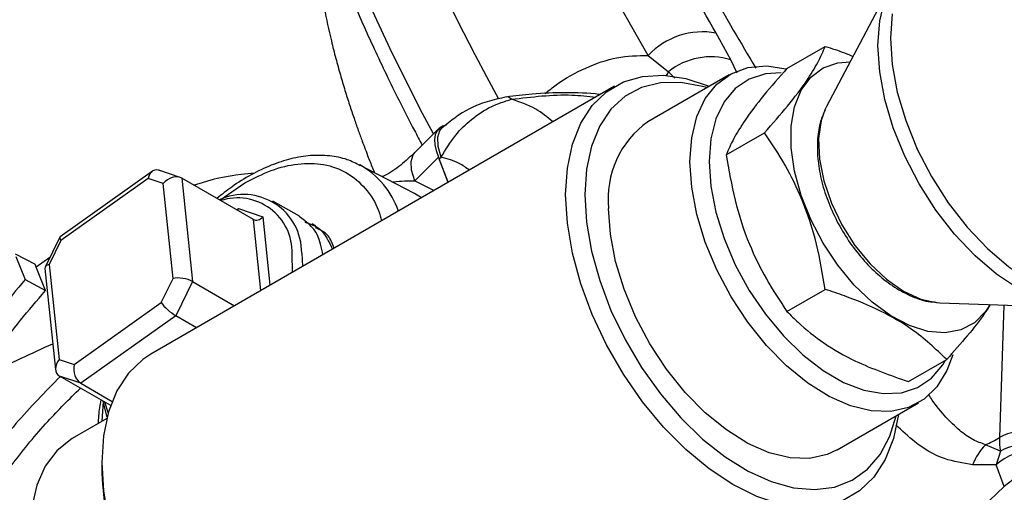
# Model space of a CAD drawing. Units: millimetres. Extents: x 0 to 35765, y 0 to 13284.
# Drawn here: x 403 to 476, y 500 to 535 of the extents above; entities that cross this region are included whole.
import ezdxf

# ---------------------------------------------------------------- set-up
doc = ezdxf.new("R2010")
doc.units = ezdxf.units.MM
doc.header["$LTSCALE"] = 7

msp = doc.modelspace()

# ---------------------------------------------------------------- linework, layer by layer
at = {"color": 7, "linetype": 'Continuous'}
for p, q in [((467.446, 537.863), (462.66, 528.828)), ((455.589, 532.261), (454.502, 534.249)), ((459.738, 531.636), (462.567, 533.269)), ((449.47, 532.594), (450.973, 531.389)), ((456.049, 531.296), (455.589, 532.261)), ((455.462, 531.166), (449.451, 527.696)), ((450.973, 531.389), (450.81, 531.116)), ((450.973, 531.389), (451.455, 530.917)), ((446.994, 530.319), (412.7, 510.521)), ((462.66, 528.828), (462.557, 528.619)), ((433.967, 527.168), (432.216, 525.421)), ((434.212, 527.215), (434.051, 527.062)), ((455.247, 525.246), (458.076, 526.879)), ((432.21, 523.323), (433.961, 525.07)), ((434.678, 523.209), (433.961, 525.07)), ((434.028, 524.947), (434.158, 525.07)), ((432.183, 522.395), (428.15, 524.498)), ((434.694, 523.218), (434.028, 524.947)), ((412.817, 524.042), (405.985, 519.189)), ((414.857, 523.583), (413.296, 524.112)), ((414.978, 523.528), (415.787, 515.884)), ((420.281, 520.467), (414.978, 523.528)), ((412.494, 523.496), (406.051, 518.92)), ((413.602, 523.121), (412.494, 523.496)), ((414.344, 516.11), (413.602, 523.121)), ((417.796, 521.901), (419.658, 523.173)), ((432.21, 523.323), (433.657, 522.62)), ((432.716, 522.076), (432.183, 522.395)), ((423.684, 520.706), (421.725, 521.837)), ((419.039, 521.184), (419.173, 521.279)), ((419.173, 521.279), (420.969, 520.671)), ((420.969, 520.671), (421.505, 515.604)), ((420.837, 515.218), (420.281, 520.467)), ((424.907, 520), (424.634, 520.158)), ((405.967, 519.168), (404.877, 516.952)), ((406.051, 518.92), (405.172, 517.134)), ((402.654, 517.928), (404.139, 517.176)), ((402.715, 517.744), (403.394, 516.031)), ((423.182, 516.573), (423.147, 517.937)), ((423.852, 517.983), (423.9, 516.987)), ((404.208, 516.958), (404.139, 517.176)), ((405.225, 517.66), (404.208, 516.958)), ((404.901, 515.211), (404.208, 516.958)), ((405.172, 517.134), (405.914, 510.122)), ((404.86, 516.858), (405.652, 509.371)), ((403.394, 516.031), (404.901, 515.211)), ((413.465, 514.323), (414.344, 516.11)), ((415.787, 515.884), (414.544, 513.357)), ((415.787, 515.884), (418.888, 514.093)), ((459.738, 513.672), (462.567, 515.305)), ((407.022, 509.747), (413.465, 514.323)), ((471.036, 514.319), (481.254, 513.945)), ((475.765, 514.146), (475.447, 504.347)), ((414.544, 513.357), (407.519, 508.367)), ((416.078, 512.471), (414.544, 513.357)), ((405.914, 510.122), (407.022, 509.747)), ((468.72, 508.487), (471.548, 510.12)), ((407.519, 508.367), (405.953, 508.898)), ((409.73, 506.718), (405.953, 508.898)), ((407.519, 508.367), (409.844, 507.025)), ((409.094, 505.553), (409.206, 507.02)), ((409.268, 506.984), (409.547, 506.147)), ((463.45, 503.447), (469.461, 506.916)), ((409.442, 505.754), (406.878, 504.274)), ((475.515, 503.339), (474.426, 503.825)), ((475.515, 503.339), (475.195, 502.325)), ((409.075, 502.509), (409.075, 501.692)), ((475.195, 502.325), (473.467, 502.337)), ((475.808, 500.734), (475.195, 502.325)), ((461.074, 486.868), (475.808, 500.734))]:
    msp.add_line(p, q, dxfattribs=at)
at = {"color": 7, "linetype": 'Continuous', "flags": 128}
for points in [[(449.47, 532.594), (446.774, 537.317), (444.326, 541.937), (442.134, 546.438), (440.204, 550.805), (438.544, 555.024), (437.159, 559.08), (436.054, 562.961), (435.232, 566.652), (434.696, 570.143), (434.448, 573.42), (434.488, 576.473), (434.818, 579.292)], [(433.591, 526.793), (432.782, 528.315), (430.569, 532.706), (428.596, 536.978), (426.872, 541.12), (425.4, 545.116), (424.185, 548.956), (423.231, 552.628), (422.542, 556.119), (422.118, 559.419), (421.962, 562.519), (422.074, 565.408), (422.454, 568.078)], [(476.85, 515.355), (475.226, 516.441), (473.641, 517.795), (472.136, 519.384), (470.746, 521.17), (469.507, 523.107), (468.449, 525.149), (467.597, 527.245), (466.973, 529.344), (466.593, 531.393), (466.465, 533.343), (466.593, 535.145), (466.973, 536.755), (467.144, 537.215)], [(467.513, 535.676), (467.385, 533.874), (467.513, 531.924), (467.894, 529.875), (468.517, 527.776), (469.369, 525.68), (470.427, 523.638), (471.666, 521.701), (473.056, 519.915), (474.561, 518.326), (476.146, 516.972), (477.77, 515.887), (479.395, 515.096), (480.98, 514.621), (482.485, 514.472), (483.875, 514.653), (485.114, 515.16), (486.172, 515.98), (487.024, 517.093), (487.175, 517.363)], [(452.562, 524.756), (452.69, 526.516), (453.071, 528.082), (453.696, 529.414), (454.547, 530.477), (455.603, 531.244), (456.838, 531.695), (458.217, 531.819), (459.684, 531.617)], [(474.754, 514.183), (474.423, 513.664), (473.606, 512.837), (472.601, 512.308), (471.44, 512.093), (470.161, 512.2), (468.806, 512.625), (467.416, 513.355), (466.038, 514.366), (464.716, 515.626), (463.491, 517.094), (462.404, 518.723), (461.489, 520.46), (460.776, 522.251), (460.287, 524.036), (460.039, 525.759), (460.039, 527.365), (460.287, 528.802), (460.776, 530.023), (461.489, 530.99), (462.404, 531.671), (463.491, 532.045), (464.401, 532.115)], [(443.369, 522.307), (443.495, 524.267), (443.87, 526.043), (444.487, 527.597), (445.334, 528.898), (446.392, 529.919), (447.64, 530.64), (449.054, 531.046), (450.603, 531.129), (452.257, 530.886), (453.983, 530.324), (453.995, 530.319)], [(459.295, 531.312), (458.14, 531.238), (456.942, 530.853), (455.914, 530.157), (455.084, 529.168), (454.474, 527.915), (454.101, 526.431), (453.976, 524.756)], [(453.818, 530.217), (453.5, 530.31), (451.888, 530.605), (450.373, 530.58), (448.987, 530.236), (447.761, 529.578), (446.72, 528.622), (445.887, 527.388), (445.278, 525.903), (444.908, 524.196), (444.783, 522.307)], [(439.361, 529.356), (439.149, 529.505), (438.969, 529.531)], [(462.557, 528.619), (462.266, 527.793), (462.073, 526.45), (462.138, 524.942), (462.458, 523.333), (463.019, 521.687), (463.799, 520.073), (464.766, 518.556), (465.881, 517.198), (467.097, 516.056), (468.365, 515.175)], [(434.158, 525.07), (433.939, 525.878), (433.91, 526.545), (434.074, 527.046), (434.211, 527.213)], [(432.21, 523.323), (431.978, 524.109), (431.936, 524.761), (432.087, 525.255), (432.216, 525.421)], [(472, 510.477), (471.568, 509.303), (470.828, 508.101), (469.871, 507.183), (468.722, 506.572), (467.411, 506.283), (465.972, 506.326), (464.441, 506.697), (462.86, 507.389), (461.268, 508.382), (459.707, 509.651), (458.217, 511.163), (456.838, 512.879), (455.603, 514.755), (454.547, 516.742), (453.696, 518.789), (453.071, 520.842), (452.69, 522.848), (452.562, 524.756)], [(453.976, 524.756), (454.101, 522.936), (454.474, 521.022), (455.084, 519.064), (455.914, 517.117), (456.942, 515.234), (458.14, 513.465), (459.476, 511.86), (460.912, 510.462), (462.409, 509.309), (463.927, 508.432), (465.425, 507.856), (466.861, 507.597), (468.196, 507.66), (469.394, 508.045), (470.422, 508.742), (471.253, 509.73), (471.451, 510.064)], [(467.993, 506.069), (467.992, 506.059), (467.617, 504.283), (467, 502.729), (466.154, 501.428), (465.096, 500.407), (463.847, 499.686), (462.434, 499.28), (460.884, 499.197), (459.23, 499.44), (457.505, 500.002), (455.744, 500.874), (453.983, 502.036), (452.257, 503.465), (450.603, 505.132), (449.054, 507.004), (447.64, 509.042), (446.392, 511.204), (445.334, 513.447), (444.487, 515.725), (443.87, 517.991), (443.495, 520.2), (443.369, 522.307)], [(444.783, 522.307), (444.908, 520.273), (445.278, 518.139), (445.887, 515.951), (446.72, 513.755), (447.761, 511.597), (448.987, 509.524), (450.373, 507.58), (451.888, 505.806), (453.5, 504.24), (455.175, 502.916), (456.877, 501.861), (458.57, 501.099), (460.218, 500.645), (461.785, 500.509), (463.239, 500.695), (464.549, 501.197), (465.685, 502.006), (466.625, 503.104), (467.348, 504.467), (467.817, 505.967)], [(463.45, 503.447), (462.712, 503.102), (461.4, 502.814), (459.961, 502.856), (458.431, 503.228), (456.849, 503.919), (455.257, 504.912), (453.696, 506.181), (452.207, 507.693), (450.827, 509.41), (449.593, 511.286), (448.537, 513.272), (447.685, 515.319), (447.061, 517.372), (446.679, 519.378), (446.551, 521.286)], [(468.365, 515.175), (469.633, 514.592), (470.785, 514.336)], [(470.785, 514.336), (470.849, 514.33), (471.036, 514.319)], [(412.7, 510.521), (412.097, 510.121), (411.039, 509.1), (410.193, 507.799), (409.576, 506.245), (409.201, 504.47), (409.075, 502.509), (409.201, 500.402), (409.576, 498.194), (410.193, 495.927), (411.039, 493.649), (412.097, 491.406), (413.345, 489.244), (414.759, 487.206), (416.308, 485.335), (417.963, 483.667), (419.688, 482.238), (421.449, 481.076), (423.21, 480.204), (424.935, 479.642), (426.589, 479.399), (428.139, 479.482), (429.552, 479.888), (429.907, 480.052)], [(409.469, 505.862), (409.382, 506.119), (409.162, 507.046)], [(406.878, 504.274), (406.784, 504.218), (405.734, 503.372), (404.891, 502.237), (404.274, 500.842), (403.898, 499.219), (403.771, 497.406), (403.898, 495.448), (404.274, 493.39), (404.891, 491.282), (405.734, 489.174), (406.784, 487.117), (408.014, 485.158)]]:
    msp.add_lwpolyline(points, dxfattribs=at)
at = {"color": 7, "linetype": 'Continuous'}
for centre, radius, start, end in [((453.502, 528.811), 5.529, 79.58233, 136.82208), ((454.09, 527.539), 4.954, 72.39167, 128.99477), ((453.462, 522.02), 6.95, 125.24739, 186.06479), ((425.22, 519.149), 6.1, 18.53478, 61.29185), ((419.551, 518.021), 4.3, 359.49071, 114.72941), ((419.117, 518.035), 4.031, 358.60388, 108.18363), ((477.1, 501.501), 3.291, 74.98112, 120.14501), ((470.737, 512.298), 9.241, 293.52494, 300.64282), ((480.96, 504.211), 5.514, 178.58671, 189.10105), ((477.253, 500.95), 4.032, 134.52753, 159.88323), ((477.834, 499.495), 3.869, 85.02383, 133.00467), ((477.314, 500.374), 3.468, 77.33597, 121.2541), ((434.303, 502.786), 25.253, 182.48209, 237.51253), ((478.451, 497.898), 3.877, 86.03494, 132.97504)]:
    msp.add_arc(centre, radius, start, end, dxfattribs=at)
for centre, major_axis, ratio, start_param, end_param in [((512.683, 498.421), (-81.925, 82.124), 0.345121, 0.226441, 0.874759), ((438.911, 522.213), (-4.944, 4.956), 0.345121, 6.028109, 6.945799), ((413.201, 523.088), (-0.153, 1.048), 0.688372, 5.78482, 7.355616), ((414.309, 522.713), (0.839, 0.671), 0.73699, 0.280414, 1.85121), ((418.82, 521.483), (-0.077, 0.524), 0.688372, 3.892096, 4.214023), ((420.616, 520.875), (0.419, 0.335), 0.73699, 3.422006, 4.992803), ((406.759, 518.512), (0.784, -0.668), 0.228775, 3.083728, 3.81808), ((405.88, 516.725), (1.018, -0.181), 0.401571, 2.40744, 3.257122), ((415.051, 515.701), (1.018, -0.181), 0.401571, 0.836644, 2.40744), ((414.172, 513.915), (0.784, -0.668), 0.228775, 3.81808, 5.388876), ((406.622, 509.714), (0.839, 0.671), 0.73699, 1.85121, 3.422006), ((407.729, 509.338), (-0.153, 1.048), 0.688372, 1.072431, 2.643227)]:
    msp.add_ellipse(centre, major_axis=major_axis, ratio=ratio, start_param=start_param, end_param=end_param, dxfattribs=at)
for points, knots in [([(454.502, 534.249), (453.202, 536.516), (450.601, 541.049), (447.363, 547.59), (444.64, 553.892), (442.515, 559.883), (441.002, 565.488), (440.137, 570.621), (439.853, 575.302), (440.189, 577.987), (440.357, 579.33)], [0, 0, 0, 0, 0.124054, 0.248105, 0.373812, 0.5, 0.626188, 0.751895, 0.875942, 1, 1, 1, 1]), ([(442.605, 578.156), (442.433, 577.099), (442.088, 574.973), (442.102, 571.332), (442.586, 566.679), (443.885, 560.776), (446.058, 554.281), (448.578, 548.235), (451.151, 542.846), (454.069, 537.325), (456.317, 533.538), (457.43, 531.662)], [0, 0, 0, 0, 0.097624, 0.196166, 0.295574, 0.446496, 0.598354, 0.699607, 0.800586, 0.90122, 1, 1, 1, 1]), ([(422.005, 567.183), (421.941, 566.904), (421.697, 565.837), (421.504, 563.82), (421.421, 561.135), (421.57, 558.287), (421.931, 555.299), (422.504, 552.175), (423.286, 548.921), (424.272, 545.545), (425.46, 542.053), (426.847, 538.452), (428.424, 534.751), (430.206, 530.951), (431.658, 528.021), (432.573, 526.337), (432.77, 525.974)], [0, 0, 0, 0, 0.02784, 0.106597, 0.185721, 0.265043, 0.344447, 0.423843, 0.5032, 0.58251, 0.661769, 0.740977, 0.820135, 0.899241, 0.978295, 1, 1, 1, 1]), ([(424.734, 542.621), (424.836, 541.226), (425.041, 538.435), (425.74, 534.877), (426.359, 532.412), (426.697, 531.19), (427.038, 530.043), (427.377, 528.975), (427.706, 527.991), (428.021, 527.093), (428.371, 526.13), (428.736, 525.168), (429.039, 524.394), (429.194, 524.016), (429.226, 523.937)], [0, 0, 0, 0, 0.257458, 0.515127, 0.582969, 0.645997, 0.70424, 0.757714, 0.806425, 0.850372, 0.889548, 0.946589, 0.988909, 1, 1, 1, 1]), ([(458.076, 526.879), (458.666, 527.55), (459.86, 528.905), (461.176, 530.652), (462.074, 532.114), (462.401, 532.881), (462.567, 533.269)], [0, 0, 0, 0, 0.264607, 0.534952, 0.765345, 1, 1, 1, 1]), ([(462.567, 533.269), (463.054, 533.116), (463.766, 532.892), (464.413, 532.611), (464.617, 532.523)], [0, 0, 0, 0, 0.684234, 1, 1, 1, 1]), ([(441.859, 529.779), (442.128, 530.001), (443.076, 530.785), (444.864, 531.728), (447.168, 532.558), (448.702, 532.582), (449.47, 532.594)], [0, 0, 0, 0, 0.11496, 0.405979, 0.702614, 1, 1, 1, 1]), ([(459.738, 531.636), (459.148, 530.965), (457.954, 529.61), (456.638, 527.863), (455.74, 526.401), (455.413, 525.634), (455.247, 525.246)], [0, 0, 0, 0, 0.264607, 0.534952, 0.765345, 1, 1, 1, 1]), ([(434.158, 525.07), (434.496, 525.635), (435.124, 526.683), (436.417, 527.936), (437.82, 528.878), (438.857, 529.2), (439.361, 529.356)], [0, 0, 0, 0, 0.269565, 0.500187, 0.756827, 1, 1, 1, 1]), ([(438.97, 529.531), (438.027, 529.307), (436.258, 528.888), (434.861, 527.745), (434.209, 527.211)], [0, 0, 0, 0, 0.532604, 1, 1, 1, 1]), ([(445.922, 529.7), (445.899, 529.703), (445.063, 529.824), (443.379, 529.849), (441.08, 529.798), (439.616, 529.604), (438.977, 529.52)], [0, 0, 0, 0, 0.010375, 0.373546, 0.726575, 1, 1, 1, 1]), ([(439.361, 529.356), (440.871, 529.538), (443.01, 529.795), (445.019, 529.582), (445.61, 529.52)], [0, 0, 0, 0, 0.705796, 1, 1, 1, 1]), ([(442.434, 527.686), (442.023, 528.028), (441.115, 528.782), (439.981, 529.153), (439.361, 529.356)], [0, 0, 0, 0, 0.452762, 1, 1, 1, 1]), ([(462.556, 528.559), (462.436, 528.289), (462.149, 527.638), (461.97, 526.433), (461.977, 524.995), (462.232, 523.455), (462.714, 521.885), (463.403, 520.344), (464.272, 518.882), (465.295, 517.548), (466.442, 516.386), (467.687, 515.43), (468.997, 514.749), (470.031, 514.392), (470.61, 514.373), (470.74, 514.369)], [0, 0, 0, 0, 0.056148, 0.135263, 0.217544, 0.301254, 0.384858, 0.468166, 0.551357, 0.634722, 0.718511, 0.803076, 0.888672, 0.974913, 1, 1, 1, 1]), ([(462.567, 515.305), (462.377, 516.425), (461.995, 518.69), (460.976, 521.785), (459.642, 524.536), (458.601, 526.093), (458.076, 526.879)], [0, 0, 0, 0, 0.264607, 0.534952, 0.765345, 1, 1, 1, 1]), ([(428.185, 524.449), (427.867, 524.61), (427.158, 524.97), (425.911, 525.209), (424.517, 525.233), (423.066, 524.993), (421.592, 524.515), (420.122, 523.808), (418.776, 522.983), (417.944, 522.317), (417.581, 522.026)], [0, 0, 0, 0, 0.1071487, 0.2388457, 0.3715593, 0.5047096, 0.6374379, 0.7691306, 0.8991801, 1, 1, 1, 1]), ([(432.213, 525.418), (431.878, 525.107), (431.198, 524.475), (430.344, 523.856), (429.863, 523.665), (429.798, 523.639)], [0, 0, 0, 0, 0.456722, 0.926216, 1, 1, 1, 1]), ([(436.248, 524.115), (436.004, 524.296), (435.386, 524.755), (434.621, 524.951), (434.158, 525.07)], [0, 0, 0, 0, 0.395307, 1, 1, 1, 1]), ([(455.247, 525.246), (455.437, 524.126), (455.819, 521.861), (456.838, 518.766), (458.172, 516.015), (459.213, 514.458), (459.738, 513.672)], [0, 0, 0, 0, 0.264607, 0.534952, 0.765345, 1, 1, 1, 1]), ([(419.658, 523.173), (420.306, 523.507), (421.64, 524.196), (423.62, 524.656), (425.522, 524.623), (427.227, 524.013), (428.586, 522.829), (429.438, 521.577), (429.687, 520.625), (429.754, 520.367)], [0, 0, 0, 0, 0.144237, 0.297113, 0.456345, 0.618957, 0.781568, 0.9408, 1, 1, 1, 1]), ([(420.35, 523.884), (420.031, 523.859), (418.61, 523.747), (417.096, 523.413), (415.96, 523.016), (415.901, 522.996)], [0, 0, 0, 0, 0.2156421, 0.9594993, 1, 1, 1, 1]), ([(430.564, 523.239), (430.589, 523.243), (431.175, 523.336), (431.704, 523.33), (432.21, 523.323)], [0, 0, 0, 0, 0.043868, 1, 1, 1, 1]), ([(425.426, 517.868), (425.319, 518.39), (425.049, 519.694), (424.186, 520.312), (423.668, 520.684)], [0, 0, 0, 0, 0.399904, 1, 1, 1, 1]), ([(424.082, 520.263), (424.481, 520.137), (425.409, 519.843), (425.861, 518.84), (426.119, 518.268)], [0, 0, 0, 0, 0.429172, 1, 1, 1, 1]), ([(426.247, 518.342), (426.123, 518.681), (425.847, 519.436), (425.213, 519.707), (424.863, 519.857)], [0, 0, 0, 0, 0.448141, 1, 1, 1, 1]), ([(403.394, 516.031), (402.156, 514.54), (399.68, 511.558), (397.726, 508.247), (396.749, 506.592)], [0, 0, 0, 0, 0.500014, 1, 1, 1, 1]), ([(399.952, 508.54), (400.401, 509.28), (401.833, 511.642), (403.652, 513.758), (404.901, 515.211)], [0, 0, 0, 0, 0.313273, 1, 1, 1, 1]), ([(471.548, 510.12), (470.732, 510.898), (469.358, 512.208), (466.695, 513.744), (464.483, 514.673), (463.047, 515.146), (462.567, 515.305)], [0, 0, 0, 0, 0.365522, 0.614966, 0.871139, 1, 1, 1, 1]), ([(474.773, 514.182), (474.632, 513.955), (474.205, 513.268), (473.101, 511.887), (472.069, 510.712), (471.548, 510.12)], [0, 0, 0, 0, 0.19645, 0.594544, 1, 1, 1, 1]), ([(459.738, 513.672), (460.013, 513.395), (460.82, 512.58), (462.423, 511.301), (465.08, 509.759), (467.372, 508.958), (468.72, 508.487)], [0, 0, 0, 0, 0.128861, 0.378619, 0.634477, 1, 1, 1, 1]), ([(396.749, 506.592), (398.078, 507.45), (400.736, 509.166), (403.883, 510.582), (405.457, 511.29)], [0, 0, 0, 0, 0.499986, 1, 1, 1, 1]), ([(406.012, 508.876), (404.891, 507.73), (402.518, 505.306), (399.415, 501.222), (397.745, 498.217), (396.907, 496.711)], [0, 0, 0, 0, 0.309013, 0.653523, 1, 1, 1, 1]), ([(398.367, 495.748), (398.974, 496.905), (400.183, 499.208), (402.477, 502.473), (404.887, 505.436), (406.669, 507.2), (407.489, 508.011)], [0, 0, 0, 0, 0.261895, 0.521258, 0.779675, 1, 1, 1, 1]), ([(474.426, 503.825), (474.106, 503.937), (473.4, 504.185), (472.438, 504.902), (471.442, 505.887), (470.699, 506.785), (470.316, 507.373), (470.233, 507.5)], [0, 0, 0, 0, 0.17713, 0.390646, 0.642693, 0.922747, 1, 1, 1, 1]), ([(408.991, 507.144), (408.955, 506.952), (408.843, 506.348), (408.81, 505.77), (408.787, 505.375)], [0, 0, 0, 0, 0.317888, 1, 1, 1, 1]), ([(473.467, 502.337), (472.758, 502.454), (471.171, 502.715), (469.32, 503.84), (468.242, 504.86), (467.785, 505.293)], [0, 0, 0, 0, 0.3170324, 0.709991, 1, 1, 1, 1])]:
    msp.add_open_spline(points, degree=3, knots=knots, dxfattribs=at)

doc.saveas('drawing.dxf')
